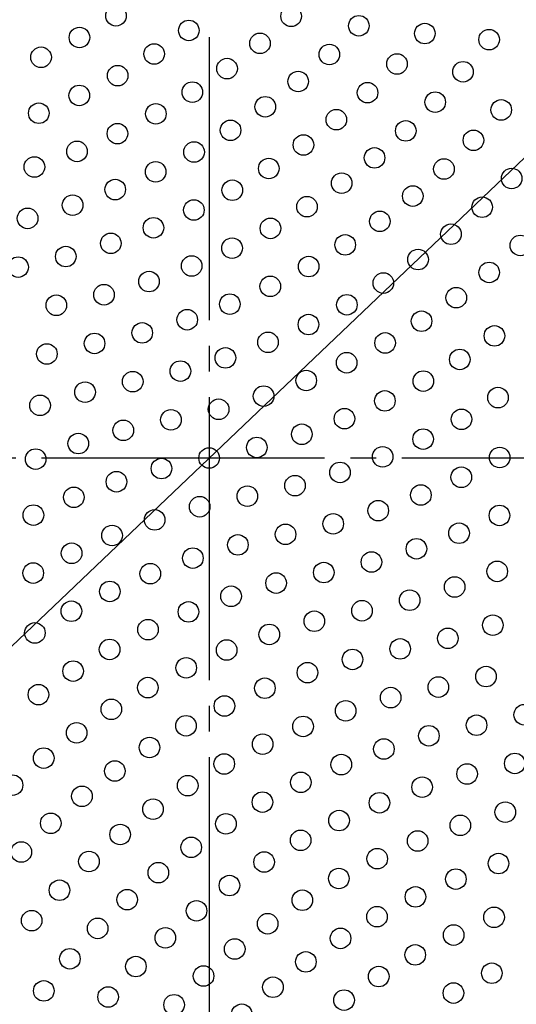
# Model space of a CAD drawing. Units: inches. Extents: x -10 to 430, y -10 to 604.
# Drawn here: x 278 to 297, y 434 to 472 of the extents above; entities that cross this region are included whole.
import ezdxf

# ---------------------------------------------------------------- set-up
doc = ezdxf.new("R2010")
doc.units = ezdxf.units.IN
doc.linetypes.add('DASH_CENTER', pattern=[14, 11, -1, 1, -1])
doc.layers.add('1', color=7, linetype='Continuous')
doc.layers.add('PV', color=7, linetype='Continuous')

msp = doc.modelspace()

# ---------------------------------------------------------------- linework, layer by layer
at = {"layer": '1', "color": 2, "linetype": 'Continuous'}
msp.add_line((250.649, 421.972), (332.325, 499.78), dxfattribs=at)
at = {"layer": 'PV', "color": 2, "linetype": 'DASH_CENTER'}
for p, q in [((285.403, 499.445), (285.403, 410.439)), ((331.892, 455.08), (243.826, 455.08))]:
    msp.add_line(p, q, dxfattribs=at)
at = {"layer": 'PV', "color": 7, "linetype": 'Continuous'}
for centre, radius in [((285.403, 455.08), 37.6), ((285.403, 455.08), 37.5), ((281.781, 472.278), 0.4), ((288.59, 472.258), 0.4), ((291.221, 471.889), 0.4), ((280.362, 471.434), 0.4), ((284.614, 471.709), 0.4), ((293.786, 471.587), 0.4), ((287.378, 471.207), 0.4), ((296.284, 471.351), 0.4), ((278.869, 470.665), 0.4), ((283.266, 470.794), 0.4), ((290.075, 470.773), 0.4), ((292.706, 470.404), 0.4), ((281.847, 469.95), 0.4), ((286.099, 470.224), 0.4), ((295.271, 470.102), 0.4), ((288.863, 469.722), 0.4), ((280.354, 469.18), 0.4), ((284.751, 469.309), 0.4), ((291.56, 469.288), 0.4), ((287.584, 468.739), 0.4), ((294.191, 468.92), 0.4), ((278.782, 468.489), 0.4), ((283.332, 468.465), 0.4), ((296.756, 468.617), 0.4), ((290.348, 468.237), 0.4), ((281.839, 467.695), 0.4), ((286.236, 467.824), 0.4), ((293.045, 467.803), 0.4), ((289.068, 467.254), 0.4), ((295.676, 467.435), 0.4), ((280.267, 467.004), 0.4), ((284.817, 466.98), 0.4), ((278.611, 466.398), 0.4), ((291.833, 466.752), 0.4), ((283.324, 466.21), 0.4), ((287.721, 466.339), 0.4), ((294.53, 466.318), 0.4), ((290.553, 465.769), 0.4), ((297.161, 465.95), 0.4), ((281.752, 465.519), 0.4), ((286.302, 465.495), 0.4), ((293.318, 465.267), 0.4), ((280.096, 464.913), 0.4), ((284.809, 464.725), 0.4), ((289.206, 464.854), 0.4), ((296.015, 464.833), 0.4), ((278.346, 464.399), 0.4), ((292.038, 464.284), 0.4), ((283.237, 464.034), 0.4), ((287.787, 464.01), 0.4), ((294.802, 463.783), 0.4), ((281.581, 463.428), 0.4), ((290.691, 463.369), 0.4), ((297.5, 463.348), 0.4), ((286.294, 463.24), 0.4), ((279.831, 462.915), 0.4), ((293.523, 462.799), 0.4), ((277.978, 462.505), 0.4), ((284.722, 462.549), 0.4), ((289.272, 462.525), 0.4), ((296.287, 462.298), 0.4), ((283.066, 461.943), 0.4), ((292.175, 461.884), 0.4), ((281.316, 461.43), 0.4), ((287.779, 461.755), 0.4), ((286.207, 461.064), 0.4), ((290.757, 461.04), 0.4), ((295.008, 461.314), 0.4), ((279.463, 461.02), 0.4), ((284.55, 460.458), 0.4), ((293.66, 460.399), 0.4), ((282.801, 459.945), 0.4), ((289.264, 460.27), 0.4), ((280.948, 459.535), 0.4), ((287.692, 459.579), 0.4), ((292.242, 459.555), 0.4), ((296.493, 459.829), 0.4), ((279.095, 459.125), 0.4), ((286.035, 458.973), 0.4), ((290.749, 458.785), 0.4), ((295.145, 458.914), 0.4), ((284.286, 458.46), 0.4), ((282.433, 458.05), 0.4), ((289.177, 458.094), 0.4), ((293.727, 458.07), 0.4), ((280.58, 457.64), 0.4), ((287.52, 457.488), 0.4), ((292.234, 457.3), 0.4), ((296.63, 457.429), 0.4), ((278.831, 457.127), 0.4), ((285.771, 456.975), 0.4), ((283.918, 456.565), 0.4), ((290.662, 456.609), 0.4), ((295.212, 456.585), 0.4), ((282.065, 456.155), 0.4), ((289.005, 456.003), 0.4), ((293.719, 455.815), 0.4), ((280.316, 455.642), 0.4), ((287.256, 455.49), 0.4), ((278.659, 455.036), 0.4), ((285.403, 455.08), 0.4), ((292.147, 455.125), 0.4), ((296.696, 455.1), 0.4), ((283.55, 454.67), 0.4), ((281.801, 454.157), 0.4), ((290.49, 454.518), 0.4), ((295.203, 454.331), 0.4), ((288.741, 454.005), 0.4), ((280.144, 453.551), 0.4), ((286.888, 453.595), 0.4), ((293.632, 453.64), 0.4), ((285.035, 453.185), 0.4), ((291.975, 453.033), 0.4), ((278.572, 452.86), 0.4), ((283.286, 452.672), 0.4), ((296.688, 452.846), 0.4), ((290.226, 452.52), 0.4), ((281.629, 452.066), 0.4), ((288.373, 452.11), 0.4), ((295.117, 452.155), 0.4), ((286.52, 451.7), 0.4), ((293.46, 451.549), 0.4), ((280.057, 451.375), 0.4), ((284.77, 451.187), 0.4), ((291.711, 451.035), 0.4), ((278.564, 450.605), 0.4), ((283.114, 450.581), 0.4), ((289.858, 450.625), 0.4), ((296.601, 450.67), 0.4), ((288.005, 450.216), 0.4), ((294.945, 450.064), 0.4), ((281.542, 449.89), 0.4), ((286.255, 449.702), 0.4), ((293.196, 449.55), 0.4), ((280.049, 449.12), 0.4), ((284.599, 449.096), 0.4), ((291.343, 449.14), 0.4), ((283.027, 448.405), 0.4), ((289.49, 448.731), 0.4), ((296.43, 448.579), 0.4), ((278.63, 448.276), 0.4), ((287.74, 448.217), 0.4), ((294.68, 448.065), 0.4), ((281.534, 447.635), 0.4), ((292.828, 447.655), 0.4), ((286.084, 447.611), 0.4), ((284.512, 446.92), 0.4), ((290.975, 447.246), 0.4), ((280.115, 446.791), 0.4), ((289.225, 446.732), 0.4), ((296.165, 446.58), 0.4), ((283.019, 446.15), 0.4), ((287.569, 446.126), 0.4), ((294.312, 446.171), 0.4), ((278.767, 445.876), 0.4), ((292.46, 445.761), 0.4), ((285.997, 445.435), 0.4), ((281.6, 445.306), 0.4), ((290.71, 445.247), 0.4), ((297.65, 445.095), 0.4), ((284.504, 444.665), 0.4), ((289.054, 444.641), 0.4), ((295.797, 444.686), 0.4), ((280.252, 444.391), 0.4), ((293.944, 444.276), 0.4), ((283.085, 443.821), 0.4), ((287.482, 443.95), 0.4), ((292.195, 443.762), 0.4), ((278.973, 443.408), 0.4), ((285.989, 443.181), 0.4), ((290.538, 443.156), 0.4), ((297.282, 443.201), 0.4), ((281.737, 442.906), 0.4), ((295.429, 442.791), 0.4), ((277.761, 442.357), 0.4), ((284.57, 442.337), 0.4), ((288.967, 442.465), 0.4), ((293.68, 442.278), 0.4), ((280.458, 441.923), 0.4), ((287.474, 441.696), 0.4), ((292.023, 441.671), 0.4), ((283.222, 441.422), 0.4), ((296.914, 441.306), 0.4), ((279.246, 440.872), 0.4), ((286.055, 440.852), 0.4), ((290.452, 440.98), 0.4), ((295.165, 440.793), 0.4), ((281.943, 440.438), 0.4), ((288.959, 440.211), 0.4), ((293.508, 440.186), 0.4), ((278.1, 439.756), 0.4), ((284.707, 439.937), 0.4), ((280.731, 439.387), 0.4), ((287.54, 439.367), 0.4), ((291.937, 439.496), 0.4), ((296.65, 439.308), 0.4), ((283.428, 438.953), 0.4), ((286.192, 438.452), 0.4), ((290.444, 438.726), 0.4), ((294.993, 438.702), 0.4), ((279.585, 438.271), 0.4), ((282.216, 437.903), 0.4), ((289.025, 437.882), 0.4), ((293.421, 438.011), 0.4), ((284.913, 437.468), 0.4), ((278.505, 437.088), 0.4), ((287.677, 436.967), 0.4), ((291.928, 437.241), 0.4), ((296.478, 437.217), 0.4), ((281.07, 436.786), 0.4), ((283.701, 436.418), 0.4), ((290.51, 436.397), 0.4), ((294.906, 436.526), 0.4), ((286.398, 435.983), 0.4), ((279.99, 435.603), 0.4), ((289.162, 435.482), 0.4), ((293.413, 435.756), 0.4), ((282.555, 435.301), 0.4), ((296.391, 435.041), 0.4), ((285.186, 434.933), 0.4), ((291.995, 434.912), 0.4), ((278.976, 434.354), 0.4), ((287.883, 434.498), 0.4), ((294.898, 434.271), 0.4), ((281.475, 434.118), 0.4), ((290.647, 433.997), 0.4), ((284.04, 433.816), 0.4), ((286.671, 433.448), 0.4)]:
    msp.add_circle(centre, radius, dxfattribs=at)

doc.saveas('drawing.dxf')
